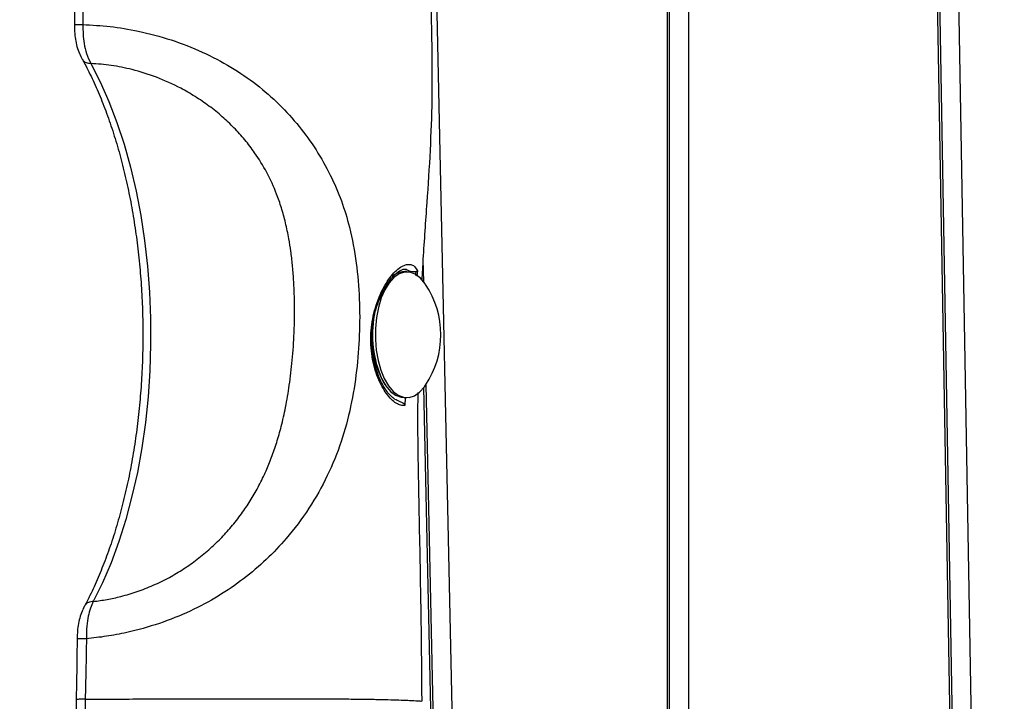
# Model space of a CAD drawing. Units: millimetres. Extents: x 47 to 376, y 45 to 257.
# Drawn here: x 257 to 262, y 92 to 96 of the extents above; entities that cross this region are included whole.
import ezdxf

# ---------------------------------------------------------------- set-up
doc = ezdxf.new("R2010")
doc.units = ezdxf.units.MM
doc.styles.add('SLDTEXTSTYLE0', font='TXT', dxfattribs={"width": 0.75})
doc.dimstyles.new('SLDDIMSTYLE0', dxfattribs={"dimtxt": 3.5, "dimasz": 4, "dimexe": 0, "dimexo": 0.0625, "dimgap": 0.875, "dimtad": 1, "dimlfac": 40, "dimrnd": 1e-09, "dimzin": 12, "dimdsep": 46, "dimtxsty": 'SLDTEXTSTYLE0', "dimsah": 1, "dimcen": 0.09, "dimadec": 0, "dimazin": 3, "dimtfac": 1, "dimtofl": 0, "dimtmove": 0, "dimatfit": 3, "dimfxl": 0, "dimfrac": 2, "dimtolj": 1, "dimtzin": 12, "dimarcsym": 0})

# ---------------------------------------------------------------- blocks, each defined once
blk = doc.blocks.new('_D_9')
at = {"color": 7, "linetype": 'Continuous', "lineweight": 0}
for p, q in [((323.5684, 235.9379), (51.0524, 235.9379)), ((52.0524, 44.901), (52.0524, 235.9379)), ((223.8758, 44.901), (51.0524, 44.901))]:
    blk.add_line(p, q, dxfattribs=at)
at = {"color": 7, "linetype": 'Continuous', "lineweight": 18}
for points in [[(52.0524, 235.9379), (51.5444, 231.9379), (52.5604, 231.9379)], [(52.0524, 44.901), (52.5604, 48.901), (51.5444, 48.901)]]:
    blk.add_solid(points, dxfattribs=at)
at = {"color": 7, "linetype": 'Continuous', "lineweight": 18, "insert": (47.5406, 135.2472), "char_height": 3.5, "attachment_point": 1, "rotation": 90, "style": 'SLDTEXTSTYLE0'}
blk.add_mtext('7640', dxfattribs=at)
blk = doc.blocks.new('_D_12')
at = {"color": 7, "linetype": 'Continuous', "lineweight": 0}
for p, q in [((323.5684, 198.4379), (60.0997, 198.4379)), ((61.0997, 198.4379), (61.0997, 82.401)), ((223.8758, 82.401), (60.0997, 82.401))]:
    blk.add_line(p, q, dxfattribs=at)
at = {"color": 7, "linetype": 'Continuous', "lineweight": 18}
for points in [[(61.0997, 198.4379), (60.5917, 194.4379), (61.6077, 194.4379)], [(61.0997, 82.401), (61.6077, 86.401), (60.5917, 86.401)]]:
    blk.add_solid(points, dxfattribs=at)
at = {"color": 7, "linetype": 'Continuous', "lineweight": 18, "insert": (56.5879, 135.2472), "char_height": 3.5, "attachment_point": 1, "rotation": 90, "style": 'SLDTEXTSTYLE0'}
blk.add_mtext('4640', dxfattribs=at)

msp = doc.modelspace()

# ---------------------------------------------------------------- linework, layer by layer
at = {"color": 7, "linetype": 'Continuous', "lineweight": 25}
for p, q in [((261.2635, 107.56654), (261.60468, 88.02653)), ((261.50348, 88.09164), (261.16415, 107.52621)), ((261.51352, 88.09295), (261.17418, 107.52752)), ((258.73162, 107.07986), (259.13727, 88.4978)), ((260.09343, 88.35766), (260.09343, 98.41378)), ((258.92153, 94.25646), (258.91924, 94.3615)), ((258.8195, 94.31671), (258.8415, 94.31359)), ((258.84034, 94.30421), (258.82816, 94.30421)), ((258.73578, 93.76742), (258.74155, 93.75926)), ((259.04572, 88.56767), (258.93221, 93.76704)), ((258.82816, 93.70421), (258.84034, 93.70421))]:
    msp.add_line(p, q, dxfattribs=at)
at = {"color": 8, "linetype": 'Continuous', "lineweight": 25}
for p, q in [((260.08338, 88.35766), (260.08338, 98.41378)), ((260.18338, 98.41378), (260.18338, 88.30497)), ((258.89141, 94.30951), (258.88864, 94.28365)), ((259.03569, 88.56603), (258.92245, 93.75314))]:
    msp.add_line(p, q, dxfattribs=at)
at = {"color": 7, "linetype": 'Continuous', "lineweight": 25, "flags": 128}
for points in [[(257.33394, 95.29838), (257.37862, 95.21071), (257.42007, 95.11688), (257.45805, 95.01738), (257.49239, 94.9127), (257.52291, 94.80339), (257.54945, 94.69001), (257.57187, 94.57312), (257.59006, 94.45333), (257.60393, 94.33125), (257.61341, 94.2075), (257.61844, 94.08271), (257.61901, 93.95752), (257.61511, 93.83257), (257.60676, 93.7085), (257.594, 93.58593), (257.5769, 93.4655), (257.55554, 93.34782), (257.53004, 93.23349), (257.50052, 93.12308), (257.46714, 93.01718), (257.43006, 92.91631), (257.38948, 92.821), (257.3456, 92.73172)], [(258.93031, 94.24426), (258.92807, 94.24755), (258.9056, 94.27432), (258.88116, 94.29289), (258.85548, 94.30268), (258.82933, 94.3034), (258.80352, 94.29503), (258.77883, 94.27782), (258.75601, 94.2523), (258.73575, 94.21924), (258.71867, 94.17965), (258.70528, 94.13473), (258.696, 94.08584), (258.69111, 94.03447), (258.69075, 93.98218), (258.69493, 93.93057), (258.70353, 93.88118), (258.71629, 93.83554), (258.73282, 93.79502)], [(258.72064, 93.79502), (258.74043, 93.76086), (258.7629, 93.73409), (258.78734, 93.71553), (258.81302, 93.70574), (258.82816, 93.70421)], [(258.73282, 93.79502), (258.75262, 93.76086), (258.77508, 93.73409), (258.79952, 93.71553), (258.82521, 93.70574), (258.85135, 93.70502), (258.87716, 93.71338), (258.90185, 93.73059), (258.92468, 93.75611), (258.93031, 93.76416)]]:
    msp.add_lwpolyline(points, dxfattribs=at)
at = {"color": 7, "linetype": 'Continuous', "lineweight": 25}
for centre, radius, start, end in [((258.83023, 94.21546), 0.08877, 91.33819, 131.94245), ((258.57044, 94.00421), 0.43258, 326.29429, 33.70571), ((259.20251, 94.00406), 0.52526, 169.95992, 203.45177), ((259.11737, 93.99448), 0.44404, 174.34643, 210.7537)]:
    msp.add_arc(centre, radius, start, end, dxfattribs=at)
for points, knots in [([(257.25545, 95.75321), (257.25558, 95.70727), (257.25584, 95.6175), (257.25543, 95.52774), (257.25523, 95.48391)], [0, 0, 0, 0, 0.5117642, 1, 1, 1, 1]), ([(257.29627, 95.75303), (257.29627, 95.70303), (257.29626, 95.61336), (257.29601, 95.52369), (257.29589, 95.48402)], [0, 0, 0, 0, 0.5575893, 1, 1, 1, 1]), ([(258.91377, 94.2653), (258.9156, 94.29847), (258.92242, 94.42171), (258.93737, 94.62812), (258.95423, 94.88153), (258.96282, 95.12303), (258.96238, 95.3545), (258.95758, 95.56626), (258.95386, 95.70011), (258.95217, 95.76071)], [0, 0, 0, 0, 0.0665895, 0.2474709, 0.4147073, 0.5755262, 0.7316558, 0.8785197, 1, 1, 1, 1]), ([(257.25581, 95.4839), (257.25584, 95.47281), (257.2559, 95.44932), (257.25918, 95.41375), (257.26686, 95.37817), (257.27857, 95.34657), (257.2886, 95.32658), (257.29322, 95.31815), (257.2934, 95.31782)], [0, 0, 0, 0, 0.1821752, 0.385786, 0.5899574, 0.7946525, 0.9918793, 1, 1, 1, 1]), ([(257.29588, 95.48402), (257.29588, 95.48402), (257.29578, 95.46869), (257.2963, 95.43804), (257.30095, 95.39049), (257.31298, 95.34167), (257.32619, 95.31297), (257.33394, 95.29838), (257.33394, 95.29838)], [0, 0, 0, 0, 0.00000715, 0.21916439, 0.43739565, 0.69068521, 0.99999285, 1, 1, 1, 1]), ([(257.29589, 95.48402), (257.33878, 95.48172), (257.42445, 95.47713), (257.56708, 95.45322), (257.71617, 95.41402), (257.86545, 95.35602), (258.00202, 95.28415), (258.1249, 95.20011), (258.23355, 95.105), (258.32849, 95.00015), (258.41, 94.88713), (258.47734, 94.76794), (258.53044, 94.64476), (258.57262, 94.5049), (258.60186, 94.3485), (258.61639, 94.17609), (258.61643, 94.00369), (258.6032, 93.83165), (258.57542, 93.66038), (258.53043, 93.49172), (258.46428, 93.32891), (258.37694, 93.17385), (258.2775, 93.04124), (258.17139, 92.93025), (258.06338, 92.83803), (257.94211, 92.75478), (257.80709, 92.68268), (257.65964, 92.62379), (257.52416, 92.58641), (257.40735, 92.56411), (257.34424, 92.55748), (257.31265, 92.55416)], [0, 0, 0, 0, 0.0317561, 0.0634249, 0.1001375, 0.1355743, 0.1700109, 0.2032943, 0.2360649, 0.2685803, 0.3008157, 0.3329762, 0.3644033, 0.3948915, 0.4346276, 0.4735739, 0.5117726, 0.5498995, 0.5886589, 0.6282017, 0.6684878, 0.7097289, 0.7515298, 0.7830721, 0.8153922, 0.8484019, 0.8823497, 0.9176813, 0.9541044, 0.977028, 1, 1, 1, 1]), ([(257.29337, 95.31758), (257.29867, 95.30786), (257.31805, 95.27232), (257.34979, 95.20669), (257.38743, 95.1189), (257.42219, 95.02585), (257.45395, 94.92814), (257.48251, 94.82614), (257.50772, 94.72036), (257.52944, 94.61126), (257.54756, 94.49936), (257.56198, 94.38516), (257.57261, 94.2692), (257.57941, 94.15201), (257.58234, 94.03412), (257.58138, 93.91609), (257.57654, 93.79846), (257.56784, 93.68177), (257.55532, 93.56656), (257.53905, 93.45336), (257.51912, 93.3427), (257.49563, 93.2351), (257.46871, 93.13103), (257.43851, 93.03101), (257.4052, 92.93544), (257.36891, 92.84496), (257.33531, 92.77073), (257.31322, 92.72838), (257.30495, 92.71255)], [0, 0, 0, 0, 0.0149859, 0.0547845, 0.0946302, 0.1345269, 0.1744742, 0.214469, 0.2545069, 0.2945824, 0.3346899, 0.3748236, 0.4149781, 0.4551478, 0.4953274, 0.5355116, 0.5756948, 0.6158707, 0.6560338, 0.6961789, 0.7363002, 0.7763921, 0.8164485, 0.8564634, 0.8964309, 0.9363455, 0.9762029, 1, 1, 1, 1]), ([(257.3456, 92.73172), (257.36727, 92.73456), (257.41075, 92.74025), (257.48093, 92.75593), (257.5551, 92.77804), (257.63268, 92.80842), (257.70671, 92.84476), (257.77674, 92.88635), (257.84244, 92.93261), (257.90341, 92.98322), (257.95956, 93.03757), (258.01086, 93.09512), (258.05747, 93.1559), (258.09941, 93.2194), (258.13668, 93.28515), (258.16899, 93.35224), (258.1969, 93.42093), (258.22106, 93.49154), (258.2435, 93.5708), (258.26386, 93.6617), (258.28175, 93.76721), (258.29572, 93.88607), (258.30333, 94.00015), (258.30591, 94.10231), (258.30505, 94.18671), (258.30153, 94.26467), (258.29573, 94.33616), (258.28806, 94.40117), (258.27752, 94.46827), (258.26308, 94.53746), (258.24362, 94.60861), (258.21577, 94.68927), (258.17528, 94.77824), (258.12266, 94.86421), (258.06898, 94.93454), (258.01732, 94.99184), (257.96026, 95.04582), (257.89827, 95.09585), (257.83177, 95.14125), (257.74874, 95.18898), (257.64808, 95.23458), (257.53594, 95.26971), (257.43029, 95.29115), (257.36616, 95.29596), (257.33394, 95.29838)], [0, 0, 0, 0, 0.0195227, 0.0391674, 0.0619067, 0.0848881, 0.108412, 0.1299802, 0.1520517, 0.1747998, 0.1956895, 0.2171385, 0.239245, 0.2598962, 0.2810492, 0.3027643, 0.3224587, 0.3432889, 0.3652845, 0.3912749, 0.420845, 0.4540114, 0.4901663, 0.5151618, 0.5384754, 0.5601105, 0.580072, 0.5983656, 0.6149991, 0.6372302, 0.6580427, 0.6774809, 0.7096265, 0.7408132, 0.7625495, 0.784042, 0.8054169, 0.82801, 0.8501214, 0.8719294, 0.9070089, 0.9411604, 0.9704417, 1, 1, 1, 1]), ([(258.83098, 93.66662), (258.82459, 93.66646), (258.81181, 93.66614), (258.7899, 93.67635), (258.76682, 93.69495), (258.74356, 93.7222), (258.72159, 93.75725), (258.70198, 93.79902), (258.68598, 93.84686), (258.67451, 93.89932), (258.66874, 93.95489), (258.6688, 94.01131), (258.67489, 94.06689), (258.6863, 94.12081), (258.70288, 94.1719), (258.72366, 94.21888), (258.74744, 94.25962), (258.77281, 94.29312), (258.79846, 94.31812), (258.82292, 94.33425), (258.84508, 94.34118), (258.86431, 94.33943), (258.88022, 94.32951), (258.88768, 94.31618), (258.89141, 94.30951)], [0, 0, 0, 0, 0.0442982, 0.0885913, 0.134307, 0.1800226, 0.2252673, 0.2705104, 0.3161817, 0.3618478, 0.4075025, 0.4531556, 0.4975784, 0.5420057, 0.5880688, 0.6341354, 0.6805221, 0.7269058, 0.7728659, 0.8188242, 0.8635737, 0.9083309, 0.9541576, 1, 1, 1, 1]), ([(258.78416, 93.69728), (258.7841, 93.69731), (258.77989, 93.69906), (258.76816, 93.70844), (258.75071, 93.7268), (258.73261, 93.75251), (258.71525, 93.78467), (258.69974, 93.82253), (258.68717, 93.8652), (258.67828, 93.91132), (258.67388, 93.95977), (258.67398, 94.00921), (258.67891, 94.05849), (258.68818, 94.10649), (258.70156, 94.15201), (258.71824, 94.19401), (258.73738, 94.23119), (258.7579, 94.26257), (258.7784, 94.28707), (258.79781, 94.30433), (258.81386, 94.31395), (258.82364, 94.31676), (258.82617, 94.31647), (258.82677, 94.3164)], [0, 0, 0, 0, 0.0007269, 0.051798, 0.1014079, 0.1524039, 0.2041932, 0.2565815, 0.3092473, 0.3620187, 0.4146115, 0.4671852, 0.5197645, 0.5724546, 0.6253908, 0.6785169, 0.7316109, 0.7843993, 0.8364075, 0.8872833, 0.9371632, 0.9852838, 1, 1, 1, 1]), ([(258.88521, 94.3051), (258.88232, 94.30464), (258.86765, 94.30229), (258.85314, 94.30856), (258.8415, 94.31359)], [0, 0, 0, 0, 0.1971352, 1, 1, 1, 1]), ([(258.89141, 94.30951), (258.89139, 94.30949), (258.89008, 94.30799), (258.88763, 94.30654), (258.88521, 94.3051)], [0, 0, 0, 0, 0.01341, 1, 1, 1, 1]), ([(258.91331, 92.25546), (258.91305, 92.30008), (258.91244, 92.40723), (258.91033, 92.58367), (258.90723, 92.78986), (258.90314, 93.01091), (258.89807, 93.23939), (258.8944, 93.47858), (258.89283, 93.64174), (258.8947, 93.72809), (258.89472, 93.72924)], [0, 0, 0, 0, 0.0908027, 0.2180327, 0.3588875, 0.510032, 0.6674596, 0.8241404, 0.9976438, 1, 1, 1, 1]), ([(258.78434, 93.69755), (258.78775, 93.69552), (258.79524, 93.69108), (258.80564, 93.68665), (258.8144, 93.6828), (258.82023, 93.67993), (258.82413, 93.67757), (258.82703, 93.6753), (258.829, 93.67319), (258.83029, 93.67088), (258.83087, 93.66909), (258.83102, 93.66757), (258.83099, 93.66683), (258.83098, 93.66662)], [0, 0, 0, 0, 0.21175487, 0.46526484, 0.63329215, 0.74603288, 0.82271931, 0.87580494, 0.93154874, 0.95471564, 0.97810214, 0.99370304, 1, 1, 1, 1]), ([(258.83339, 93.70137), (258.83304, 93.6969), (258.83214, 93.68534), (258.83142, 93.67374), (258.83098, 93.66662)], [0, 0, 0, 0, 0.3866795, 1, 1, 1, 1]), ([(257.30494, 92.71169), (257.30168, 92.70546), (257.2937, 92.69019), (257.28239, 92.66155), (257.27378, 92.62705), (257.26948, 92.59057), (257.2689, 92.56586), (257.2686, 92.55332)], [0, 0, 0, 0, 0.1480169, 0.3629417, 0.5745655, 0.7841435, 1, 1, 1, 1]), ([(257.34563, 92.73178), (257.34563, 92.73178), (257.34063, 92.72157), (257.33133, 92.70008), (257.32007, 92.66125), (257.3136, 92.61163), (257.31263, 92.5743), (257.31263, 92.55416), (257.31263, 92.55416)], [0, 0, 0, 0, 0.0000075, 0.2223062, 0.4437348, 0.698628, 0.9999925, 1, 1, 1, 1]), ([(257.26796, 92.55333), (257.26785, 92.52812), (257.26744, 92.43148), (257.26518, 92.33492), (257.26352, 92.26356)], [0, 0, 0, 0, 0.26089465, 1, 1, 1, 1]), ([(257.31266, 92.55415), (257.31188, 92.50417), (257.31038, 92.40783), (257.30807, 92.31154), (257.30696, 92.26521)], [0, 0, 0, 0, 0.51882106, 1, 1, 1, 1]), ([(257.26364, 92.26355), (257.26332, 92.2449), (257.26276, 92.21136), (257.26536, 92.16549), (257.27028, 92.12836), (257.27844, 92.09672), (257.29174, 92.06839), (257.31045, 92.04509), (257.3325, 92.02779), (257.35496, 92.01638), (257.38008, 92.0083), (257.40352, 92.00472), (257.4213, 92.00419), (257.42695, 92.00421), (257.42783, 92.00421)], [0, 0, 0, 0, 0.1378623, 0.2478934, 0.3401185, 0.4189065, 0.4986512, 0.5834536, 0.6585759, 0.7344492, 0.8134148, 0.9158961, 0.9868877, 1, 1, 1, 1]), ([(257.30697, 92.26521), (257.30697, 92.26521), (257.30618, 92.23128), (257.30648, 92.18028), (257.31429, 92.11441), (257.32614, 92.06788), (257.34683, 92.03134), (257.38107, 92.00748), (257.4089, 92.00421), (257.42629, 92.00421), (257.42629, 92.00421)], [0, 0, 0, 0, 0.0000035, 0.2384463, 0.354307, 0.4735417, 0.6038336, 0.7513663, 0.9999965, 1, 1, 1, 1])]:
    msp.add_open_spline(points, degree=3, knots=knots, dxfattribs=at)
at = {"color": 8, "linetype": 'Continuous', "lineweight": 25}
for points, knots in [([(257.25601, 95.48391), (257.25592, 95.48391), (257.25559, 95.48393), (257.25824, 95.48396), (257.26378, 95.48398), (257.27223, 95.484), (257.2829, 95.48401), (257.29156, 95.48402), (257.29589, 95.48402)], [0, 0, 0, 0, 0.0774829, 0.2619863, 0.4464897, 0.6309931, 0.8154966, 1, 1, 1, 1]), ([(257.29424, 95.31819), (257.29458, 95.31697), (257.29664, 95.30963), (257.31009, 95.30111), (257.32599, 95.29929), (257.33394, 95.29838)], [0, 0, 0, 0, 0.0909419, 0.545471, 1, 1, 1, 1]), ([(258.8415, 94.31359), (258.84054, 94.31404), (258.83614, 94.31608), (258.83085, 94.316), (258.82671, 94.31594)], [0, 0, 0, 0, 0.2187039, 1, 1, 1, 1]), ([(258.88337, 94.2875), (258.88343, 94.28808), (258.88404, 94.29395), (258.88465, 94.29982), (258.88521, 94.3051)], [0, 0, 0, 0, 0.09898406, 1, 1, 1, 1]), ([(257.34563, 92.73178), (257.33767, 92.73089), (257.32175, 92.7291), (257.30822, 92.72042), (257.3062, 92.71285), (257.30579, 92.71132)], [0, 0, 0, 0, 0.4438244, 0.8876488, 1, 1, 1, 1]), ([(257.31266, 92.55416), (257.30804, 92.55416), (257.29879, 92.55417), (257.28724, 92.55409), (257.27798, 92.55394), (257.27177, 92.55373), (257.26866, 92.55351), (257.26891, 92.55335), (257.26899, 92.5533)], [0, 0, 0, 0, 0.1820722, 0.3641444, 0.5462166, 0.7282888, 0.910361, 1, 1, 1, 1]), ([(257.30697, 92.26521), (257.30239, 92.26522), (257.29323, 92.26523), (257.28181, 92.26507), (257.27268, 92.26479), (257.26657, 92.26437), (257.26352, 92.26395), (257.26379, 92.26365), (257.26387, 92.26355)], [0, 0, 0, 0, 0.1820142, 0.3640285, 0.5460427, 0.7280569, 0.9100712, 1, 1, 1, 1]), ([(257.30697, 92.26521), (257.32849, 92.26536), (257.39622, 92.26581), (257.51492, 92.26641), (257.66269, 92.26701), (257.81104, 92.26744), (257.9575, 92.26773), (258.10129, 92.2679), (258.23028, 92.26792), (258.34513, 92.26772), (258.4467, 92.26735), (258.54283, 92.26673), (258.62918, 92.26584), (258.7035, 92.26467), (258.7655, 92.26326), (258.81599, 92.26165), (258.86008, 92.25977), (258.89345, 92.25781), (258.91208, 92.25629), (258.91158, 92.25568), (258.91139, 92.25545)], [0, 0, 0, 0, 0.0310486, 0.0976942, 0.1633456, 0.2286085, 0.293235, 0.3569677, 0.4216316, 0.4713916, 0.5222685, 0.5754379, 0.6285615, 0.6803223, 0.7314609, 0.7812287, 0.8302225, 0.895482, 0.9604297, 1, 1, 1, 1])]:
    msp.add_open_spline(points, degree=3, knots=knots, dxfattribs=at)

# ---------------------------------------------------------------- dimensions: what is measured, and where the dimension line sits
at = {"color": 7, "linetype": 'Continuous', "lineweight": 18}
for base, p1, p2, picture, middle in [((52.05236, 235.9379), (224.87584, 44.90103), (324.56843, 235.9379), '_D_9', (52.05236, 140.41946)), ((61.09967, 82.40103), (324.56843, 198.4379), (224.87584, 82.40103), '_D_12', (61.09967, 140.41946))]:
    dim = msp.add_linear_dim(base=base, p1=p1, p2=p2, angle=90, dimstyle='SLDDIMSTYLE0', dxfattribs=at)
    dim.commit()
    dim.dimension.update_dxf_attribs({"geometry": picture, "text_midpoint": middle, "dimtype": 160})

doc.saveas('drawing.dxf')
